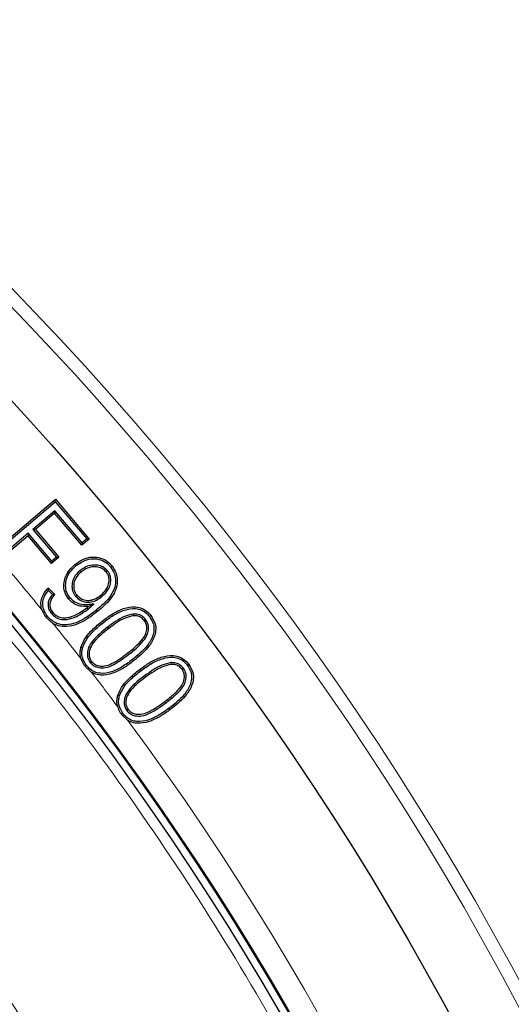
# Model space of a CAD drawing. Units: millimetres. Extents: x 0 to 420, y 0 to 297.
# Drawn here: x 158 to 165, y 216 to 231 of the extents above; entities that cross this region are included whole.
import ezdxf

# ---------------------------------------------------------------- set-up
doc = ezdxf.new("R2010")
doc.units = ezdxf.units.MM

msp = doc.modelspace()

# ---------------------------------------------------------------- linework, layer by layer
at = {"color": 7, "linetype": 'Continuous', "lineweight": 25}
for p, q in [((157.5708, 223.2863), (158.5107, 224.0835)), ((157.6072, 223.2824), (158.5076, 224.0463)), ((158.5076, 224.0463), (158.5107, 224.0835)), ((158.5076, 224.0463), (158.985, 223.4831)), ((158.5107, 224.0835), (159.0222, 223.4801)), ((158.5027, 223.9082), (158.1712, 223.6271)), ((158.4997, 223.871), (158.2084, 223.6241)), ((158.5027, 223.9082), (158.4997, 223.871)), ((158.9111, 223.3857), (158.4997, 223.871)), ((158.9141, 223.423), (158.5027, 223.9082)), ((158.1006, 223.5672), (157.6731, 223.2046)), ((158.1006, 223.5672), (158.0975, 223.5299)), ((158.4566, 223.1473), (158.1006, 223.5672)), ((158.1712, 223.6271), (158.5272, 223.2072)), ((158.1712, 223.6271), (158.2084, 223.6241)), ((158.2084, 223.6241), (158.5645, 223.2041)), ((158.0975, 223.5299), (157.6717, 223.1687)), ((158.4536, 223.11), (158.0975, 223.5299)), ((159.0222, 223.4801), (158.9111, 223.3857)), ((158.9141, 223.423), (158.9111, 223.3857)), ((158.985, 223.4831), (158.9141, 223.423)), ((158.985, 223.4831), (159.0222, 223.4801)), ((158.5645, 223.2041), (158.4536, 223.11)), ((158.4566, 223.1473), (158.4536, 223.11)), ((158.5272, 223.2072), (158.4566, 223.1473)), ((158.5272, 223.2072), (158.5645, 223.2041)), ((158.8265, 223.0772), (158.8098, 223.0977)), ((158.8818, 223.0006), (158.8984, 222.98)), ((159.2994, 222.9999), (159.2788, 222.9833)), ((158.4039, 222.7411), (158.501, 222.6427)), ((158.4045, 222.7029), (158.4653, 222.6412)), ((158.7318, 222.5907), (158.7114, 222.5739)), ((158.8175, 222.6146), (158.8381, 222.6312)), ((159.2146, 222.6094), (159.1979, 222.63)), ((159.0072, 222.4198), (158.9906, 222.4404)), ((159.0922, 222.4956), (159.0133, 222.4602)), ((158.3914, 222.3092), (158.3709, 222.2927)), ((158.3709, 222.2927), (158.4741, 222.2024)), ((158.4496, 222.3525), (158.4702, 222.369)), ((159.6862, 222.3449), (159.6884, 222.3185)), ((159.8763, 222.2635), (159.8554, 222.2472)), ((159.2971, 222.1431), (159.3133, 222.1222)), ((158.981, 221.5667), (158.9601, 221.5506)), ((158.9601, 221.5506), (159.0588, 221.461)), ((159.0375, 221.6106), (159.0584, 221.6269)), ((160.2601, 221.6079), (160.2618, 221.5815)), ((160.4492, 221.5233), (160.4278, 221.5077)), ((159.5905, 220.8834), (159.6118, 220.8992)), ((159.5112, 220.8244), (159.6083, 220.7327))]:
    msp.add_line(p, q, dxfattribs=at)
at = {"color": 8, "linetype": 'Continuous', "lineweight": 18}
for p, q in [((159.2387, 222.2186), (159.2224, 222.2394)), ((159.6177, 221.7297), (159.6015, 221.7506)), ((159.6762, 221.6543), (159.6924, 221.6334)), ((159.8084, 221.4884), (159.7926, 221.5097)), ((159.865, 221.4122), (159.8807, 221.391)), ((160.1757, 220.9936), (160.1599, 221.0149))]:
    msp.add_line(p, q, dxfattribs=at)
at = {"color": 7, "linetype": 'Continuous', "lineweight": 25, "flags": 128}
for points in [[(159.3455, 223.0594), (159.3516, 223.0644), (159.3577, 223.0694), (159.3659, 223.0762)], [(159.1352, 222.4084), (159.1402, 222.4022), (159.1452, 222.396), (159.1518, 222.3878)], [(159.9346, 222.3066), (159.9409, 222.3115), (159.9472, 222.3163), (159.9556, 222.3228)], [(158.9227, 221.8328), (158.915, 221.8349), (158.9074, 221.837), (158.8971, 221.8398)], [(160.5089, 221.5659), (160.5153, 221.5706), (160.5217, 221.5753), (160.5302, 221.5815)], [(159.4809, 221.1074), (159.4733, 221.1097), (159.4657, 221.112), (159.4555, 221.115)], [(160.2322, 220.9174), (160.237, 220.911), (160.2417, 220.9047), (160.248, 220.8962)], [(159.5323, 220.8401), (159.526, 220.8354), (159.5196, 220.8306), (159.5112, 220.8244)]]:
    msp.add_lwpolyline(points, dxfattribs=at)
at = {"color": 8, "linetype": 'Continuous', "lineweight": 18}
for radius in [46.4034, 46.2053, 43.1112]:
    msp.add_circle((124.6109, 194.898), radius, dxfattribs=at)
at = {"color": 7, "linetype": 'Continuous', "lineweight": 25}
for radius in [45.23, 43.125, 43.1116, 42.9968]:
    msp.add_circle((124.6109, 194.898), radius, dxfattribs=at)
for radius, start, end in [(81.25, 318.460268, 70.327182), (39.375, 1.84883, 53.5954)]:
    msp.add_arc((124.6109, 194.898), radius, start, end, dxfattribs=at)
at = {"color": 8, "linetype": 'Continuous', "lineweight": 18}
for radius, start, end in [(80.5732, 318.460268, 70.327182), (43.5, 39.23225, 40.53419), (43.5, 37.9822, 38.87976), (43.5, 36.78127, 37.63599), (43.5, 316.77697, 36.43436)]:
    msp.add_arc((124.6109, 194.898), radius, start, end, dxfattribs=at)
for points, knots in [([(141.1285, 234.4283), (141.8498, 234.1133), (143.2925, 233.4834), (145.3998, 232.382), (147.4598, 231.1661), (149.4684, 229.8197), (151.4065, 228.3564), (153.27, 226.7746), (155.0443, 225.0857), (156.7225, 223.2938), (158.2956, 221.4091), (159.7547, 219.4414), (161.0965, 217.3984), (162.3118, 215.2958), (163.4019, 213.1374), (164.3585, 210.9447), (165.1867, 208.7165), (165.8861, 206.4605), (166.4604, 204.1695), (166.9103, 201.8353), (167.232, 199.4647), (167.4219, 197.0542), (167.4757, 194.6263), (167.3905, 192.1834), (167.1659, 189.7441), (166.8009, 187.3164), (166.2979, 184.9135), (165.6591, 182.5486), (164.8886, 180.229), (163.9926, 177.9718), (162.9759, 175.7778), (161.8473, 173.6687), (160.6189, 171.6329), (159.7134, 170.3452), (159.2606, 169.7013)], [0, 0, 0, 0, 0.0305532, 0.061106, 0.0922491, 0.1233914, 0.1549405, 0.1864888, 0.2182448, 0.25, 0.281756, 0.3135112, 0.3450603, 0.3766086, 0.4077517, 0.438894, 0.4694474, 0.5, 0.5305534, 0.561106, 0.5922491, 0.6233914, 0.6549405, 0.6864888, 0.7182448, 0.75, 0.781756, 0.8135112, 0.8450603, 0.8766086, 0.9077517, 0.938894, 0.9694472, 1, 1, 1, 1]), ([(148.1202, 226.7849), (148.6998, 226.3432), (149.859, 225.4598), (151.5122, 224.0062), (153.0977, 222.4599), (154.6082, 220.8073), (156.0295, 219.065), (157.3575, 217.2324), (158.5817, 215.323), (159.6965, 213.342), (160.6962, 211.3005), (161.575, 209.2096), (162.3316, 207.0766), (162.961, 204.918), (163.4659, 202.7368), (163.8407, 200.554), (164.1007, 198.368), (164.1712, 196.9123), (164.2065, 196.1844)], [0, 0, 0, 0, 0.061102, 0.1222049, 0.1844889, 0.2467746, 0.3098725, 0.3729723, 0.4364852, 0.5, 0.5635129, 0.6270277, 0.6901257, 0.7532254, 0.8155094, 0.8777951, 0.9388971, 1, 1, 1, 1])]:
    msp.add_open_spline(points, degree=3, knots=knots, dxfattribs=at)
at = {"color": 7, "linetype": 'Continuous', "lineweight": 25}
for points, knots in [([(158.8098, 223.0977), (158.8612, 223.1333), (158.9488, 223.1939), (159.0995, 223.2151), (159.2274, 223.1909), (159.3156, 223.1337), (159.3543, 223.0895), (159.3659, 223.0762)], [0, 0, 0, 0, 0.2976704, 0.5068105, 0.7162812, 0.9146339, 1, 1, 1, 1]), ([(158.8265, 223.0772), (158.8783, 223.1128), (158.9638, 223.1715), (159.109, 223.1877), (159.2267, 223.1621), (159.3034, 223.1081), (159.3367, 223.0695), (159.3455, 223.0594)], [0, 0, 0, 0, 0.3194978, 0.527749, 0.7364068, 0.930378, 1, 1, 1, 1]), ([(158.7114, 222.5739), (158.6889, 222.6078), (158.6447, 222.6748), (158.6342, 222.7931), (158.6576, 222.9078), (158.7168, 223.0139), (158.7789, 223.0698), (158.8098, 223.0977)], [0, 0, 0, 0, 0.2029185, 0.4001712, 0.5795615, 0.790671, 1, 1, 1, 1]), ([(158.7318, 222.5907), (158.7143, 222.6162), (158.6757, 222.6724), (158.6604, 222.7744), (158.677, 222.8811), (158.7294, 222.9885), (158.7922, 223.0459), (158.8265, 223.0772)], [0, 0, 0, 0, 0.1668788, 0.3667425, 0.5407479, 0.7498437, 1, 1, 1, 1]), ([(158.8818, 223.0006), (158.8489, 222.969), (158.7936, 222.9157), (158.7604, 222.8118), (158.7606, 222.7195), (158.7881, 222.6533), (158.8117, 222.6222), (158.8175, 222.6146)], [0, 0, 0, 0, 0.30889796, 0.52017585, 0.7313552, 0.93432536, 1, 1, 1, 1]), ([(158.8984, 222.98), (158.8686, 222.9516), (158.8184, 222.9037), (158.7874, 222.8102), (158.7867, 222.7267), (158.8113, 222.6665), (158.8327, 222.6382), (158.8381, 222.6312)], [0, 0, 0, 0, 0.3083719, 0.5193834, 0.7302923, 0.9326533, 1, 1, 1, 1]), ([(159.2994, 222.9999), (159.2777, 223.0213), (159.2363, 223.0623), (159.1449, 223.0887), (159.047, 223.0874), (158.954, 223.0536), (158.904, 223.0169), (158.8818, 223.0006)], [0, 0, 0, 0, 0.1949582, 0.3717618, 0.5987256, 0.8219765, 1, 1, 1, 1]), ([(159.2788, 222.9833), (159.2619, 223.0004), (159.2281, 223.0347), (159.151, 223.0607), (159.0631, 223.0626), (158.9726, 223.0338), (158.9227, 222.9976), (158.8984, 222.98)], [0, 0, 0, 0, 0.1690317, 0.3389072, 0.5626147, 0.7872931, 1, 1, 1, 1]), ([(159.3455, 223.0594), (159.3675, 223.0258), (159.4114, 222.9588), (159.427, 222.839), (159.4025, 222.7106), (159.3095, 222.5553), (159.2024, 222.465), (159.1352, 222.4084)], [0, 0, 0, 0, 0.1548638, 0.3093633, 0.4564478, 0.6588162, 1, 1, 1, 1]), ([(159.3659, 223.0762), (159.39, 223.0393), (159.4378, 222.9662), (159.4539, 222.8359), (159.4265, 222.6982), (159.3291, 222.5376), (159.2193, 222.4448), (159.1518, 222.3878)], [0, 0, 0, 0, 0.1612295, 0.3198292, 0.4706163, 0.6746261, 1, 1, 1, 1]), ([(159.1979, 222.63), (159.2294, 222.6592), (159.2824, 222.7082), (159.3218, 222.803), (159.3262, 222.8833), (159.3067, 222.945), (159.2865, 222.9726), (159.2788, 222.9833)], [0, 0, 0, 0, 0.315875, 0.5305178, 0.7459573, 0.9025132, 1, 1, 1, 1]), ([(159.2146, 222.6094), (159.2481, 222.6406), (159.3054, 222.6939), (159.3482, 222.7973), (159.3529, 222.8871), (159.331, 222.9564), (159.308, 222.9879), (159.2994, 222.9999)], [0, 0, 0, 0, 0.305522, 0.5212748, 0.7377695, 0.900612, 1, 1, 1, 1]), ([(158.3055, 222.4102), (158.3045, 222.4137), (158.294, 222.4482), (158.2875, 222.518), (158.3136, 222.6241), (158.3614, 222.6963), (158.3973, 222.7342), (158.4039, 222.7411)], [0, 0, 0, 0, 0.0298165, 0.2986881, 0.5673857, 0.9205383, 1, 1, 1, 1]), ([(158.3914, 222.3092), (158.3664, 222.3462), (158.3246, 222.4081), (158.3144, 222.5132), (158.3366, 222.6128), (158.3795, 222.6698), (158.4045, 222.7029)], [0, 0, 0, 0, 0.3048662, 0.5102033, 0.715434, 1, 1, 1, 1]), ([(158.4045, 222.7029), (158.4043, 222.7093), (158.4041, 222.7221), (158.4039, 222.7348), (158.4039, 222.7411)], [0, 0, 0, 0, 0.4999974, 1, 1, 1, 1]), ([(158.4653, 222.6412), (158.4422, 222.6084), (158.4065, 222.5577), (158.3966, 222.4742), (158.4107, 222.4083), (158.4363, 222.3715), (158.4496, 222.3525)], [0, 0, 0, 0, 0.3744659, 0.5777907, 0.7812278, 1, 1, 1, 1]), ([(158.501, 222.6427), (158.4804, 222.6171), (158.4473, 222.5759), (158.4241, 222.5059), (158.4274, 222.4471), (158.4462, 222.401), (158.4636, 222.3778), (158.4702, 222.369)], [0, 0, 0, 0, 0.32285829, 0.51741205, 0.71319032, 0.89194659, 1, 1, 1, 1]), ([(158.4653, 222.6412), (158.4713, 222.6415), (158.4831, 222.6421), (158.4951, 222.6425), (158.501, 222.6427)], [0, 0, 0, 0, 0.4999987, 1, 1, 1, 1]), ([(159.0133, 222.4602), (158.9703, 222.4589), (158.885, 222.4564), (158.7777, 222.5036), (158.73, 222.5541), (158.7114, 222.5739)], [0, 0, 0, 0, 0.3818144, 0.757588, 1, 1, 1, 1]), ([(159.0922, 222.4956), (159.062, 222.4916), (159.0013, 222.4834), (158.9032, 222.4833), (158.8047, 222.5173), (158.7553, 222.567), (158.7318, 222.5907)], [0, 0, 0, 0, 0.2331669, 0.4684959, 0.7470368, 1, 1, 1, 1]), ([(158.8175, 222.6146), (158.8393, 222.5922), (158.8825, 222.548), (158.969, 222.522), (159.0542, 222.5245), (159.1382, 222.5536), (159.1879, 222.5899), (159.2146, 222.6094)], [0, 0, 0, 0, 0.20796507, 0.41152189, 0.58641442, 0.777507, 1, 1, 1, 1]), ([(158.8381, 222.6312), (158.8603, 222.6089), (158.9017, 222.5675), (158.9833, 222.5475), (159.0662, 222.5536), (159.1384, 222.5851), (159.1812, 222.6174), (159.1979, 222.63)], [0, 0, 0, 0, 0.23040996, 0.42780696, 0.60111141, 0.84424142, 1, 1, 1, 1]), ([(158.3055, 222.4102), (158.3173, 222.3815), (158.3345, 222.3396), (158.3622, 222.304), (158.3709, 222.2927)], [0, 0, 0, 0, 0.6845549, 1, 1, 1, 1]), ([(159.1352, 222.4084), (159.0865, 222.3704), (158.9894, 222.2946), (158.8352, 222.2105), (158.6865, 222.1738), (158.5585, 222.1879), (158.4597, 222.2353), (158.4127, 222.2862), (158.3914, 222.3092)], [0, 0, 0, 0, 0.2196931, 0.4379253, 0.6207816, 0.7548734, 0.8890854, 1, 1, 1, 1]), ([(158.4496, 222.3525), (158.4714, 222.3301), (158.515, 222.2855), (158.6031, 222.2595), (158.7115, 222.2605), (158.8522, 222.3115), (158.9502, 222.38), (159.0072, 222.4198)], [0, 0, 0, 0, 0.1482397, 0.2959073, 0.4256172, 0.6662138, 1, 1, 1, 1]), ([(158.4702, 222.369), (158.4925, 222.3468), (158.534, 222.3054), (158.617, 222.285), (158.7192, 222.2895), (158.8491, 222.3408), (158.9404, 222.4051), (158.9906, 222.4404)], [0, 0, 0, 0, 0.1594053, 0.2963093, 0.4246305, 0.6839863, 1, 1, 1, 1]), ([(159.1518, 222.3878), (159.1032, 222.3499), (159.0061, 222.2743), (158.849, 222.1873), (158.6941, 222.1479), (158.5651, 222.1583), (158.501, 222.1894), (158.4741, 222.2024)], [0, 0, 0, 0, 0.2475992, 0.4937268, 0.7157335, 0.8805852, 1, 1, 1, 1]), ([(158.9906, 222.4404), (158.9928, 222.4422), (158.9971, 222.4459), (159.0048, 222.4525), (159.0101, 222.4573), (159.0133, 222.4602)], [0, 0, 0, 0, 0.2851612, 0.5703216, 1, 1, 1, 1]), ([(159.0072, 222.4198), (159.0093, 222.4216), (159.0137, 222.4253), (159.0203, 222.431), (159.0267, 222.4366), (159.0395, 222.4481), (159.0613, 222.4678), (159.081, 222.4855), (159.0922, 222.4956)], [0, 0, 0, 0, 0.0755288, 0.1510574, 0.2265857, 0.302114, 0.604224, 1, 1, 1, 1]), ([(159.2224, 222.2394), (159.272, 222.2765), (159.3708, 222.3504), (159.5364, 222.4339), (159.695, 222.4638), (159.8244, 222.4358), (159.9033, 222.3842), (159.9406, 222.3403), (159.9556, 222.3228)], [0, 0, 0, 0, 0.22379682, 0.4461264, 0.6672085, 0.79181604, 0.91664751, 1, 1, 1, 1]), ([(159.2387, 222.2186), (159.2884, 222.2557), (159.3873, 222.3297), (159.5488, 222.41), (159.6993, 222.4365), (159.8172, 222.4095), (159.888, 222.3618), (159.9215, 222.3222), (159.9346, 222.3066)], [0, 0, 0, 0, 0.23590888, 0.47009822, 0.68258275, 0.80248519, 0.92256033, 1, 1, 1, 1]), ([(158.8971, 221.8398), (158.9185, 221.8907), (158.9601, 221.9897), (159.0786, 222.1205), (159.1705, 222.1964), (159.2224, 222.2394)], [0, 0, 0, 0, 0.3147519, 0.6126278, 1, 1, 1, 1]), ([(159.6862, 222.3449), (159.6414, 222.3345), (159.5471, 222.3127), (159.42, 222.2342), (159.3383, 222.1736), (159.2971, 222.1431)], [0, 0, 0, 0, 0.3095096, 0.6519318, 1, 1, 1, 1]), ([(159.6884, 222.3185), (159.6463, 222.3086), (159.5558, 222.2873), (159.4333, 222.2111), (159.3535, 222.152), (159.3133, 222.1222)], [0, 0, 0, 0, 0.3019097, 0.6481402, 1, 1, 1, 1]), ([(159.6015, 221.7506), (159.6418, 221.783), (159.7225, 221.8479), (159.8205, 221.9448), (159.8819, 222.0412), (159.8975, 222.1222), (159.8901, 222.1925), (159.8671, 222.2287), (159.8554, 222.2472)], [0, 0, 0, 0, 0.2502421, 0.5019998, 0.666282, 0.7947987, 0.8955135, 1, 1, 1, 1]), ([(159.6177, 221.7297), (159.6993, 221.7944), (159.8108, 221.8828), (159.9061, 222.0284), (159.9242, 222.1192), (159.9165, 222.1996), (159.89, 222.2417), (159.8763, 222.2635)], [0, 0, 0, 0, 0.4707817, 0.6425131, 0.7766853, 0.8846612, 1, 1, 1, 1]), ([(159.9346, 222.3066), (159.9583, 222.2699), (159.9989, 222.2067), (160.007, 222.099), (159.9773, 221.9812), (159.8759, 221.8177), (159.7532, 221.7173), (159.6762, 221.6543)], [0, 0, 0, 0, 0.163724, 0.2817468, 0.3993151, 0.6228055, 1, 1, 1, 1]), ([(159.8763, 222.2635), (159.8584, 222.2825), (159.8219, 222.3212), (159.7511, 222.3457), (159.7053, 222.3452), (159.6862, 222.3449)], [0, 0, 0, 0, 0.3609686, 0.7343567, 1, 1, 1, 1]), ([(159.8554, 222.2472), (159.8371, 222.2661), (159.8024, 222.3021), (159.739, 222.3197), (159.7021, 222.3188), (159.6884, 222.3185)], [0, 0, 0, 0, 0.4127485, 0.78179038, 1, 1, 1, 1]), ([(159.9556, 222.3228), (159.9811, 222.2829), (160.0252, 222.214), (160.0338, 222.0965), (160.0015, 221.9692), (159.8956, 221.7997), (159.7697, 221.6967), (159.6924, 221.6334)], [0, 0, 0, 0, 0.1687298, 0.2914879, 0.4138044, 0.6401342, 1, 1, 1, 1]), ([(158.9227, 221.8328), (158.9428, 221.8806), (158.9824, 221.9747), (159.097, 222.1013), (159.1871, 222.1758), (159.2387, 222.2186)], [0, 0, 0, 0, 0.305675, 0.6016795, 1, 1, 1, 1]), ([(159.2971, 222.1431), (159.2185, 222.0803), (159.1088, 221.9926), (159.0107, 221.8491), (158.9914, 221.7557), (158.9977, 221.6743), (159.024, 221.6323), (159.0375, 221.6106)], [0, 0, 0, 0, 0.4570265, 0.6375095, 0.7772398, 0.8852007, 1, 1, 1, 1]), ([(159.3133, 222.1222), (159.2342, 222.0599), (159.1219, 221.9714), (159.0306, 221.8268), (159.0179, 221.74), (159.0267, 221.6757), (159.0481, 221.6427), (159.0584, 221.6269)], [0, 0, 0, 0, 0.4880123, 0.6923973, 0.8104955, 0.909228, 1, 1, 1, 1]), ([(158.8977, 221.6686), (158.8967, 221.6722), (158.8864, 221.708), (158.8815, 221.7671), (158.8928, 221.8198), (158.8971, 221.8398)], [0, 0, 0, 0, 0.065074, 0.6461542, 1, 1, 1, 1]), ([(158.981, 221.5667), (158.9569, 221.6043), (158.9162, 221.668), (158.9082, 221.7648), (158.9186, 221.8138), (158.9227, 221.8328)], [0, 0, 0, 0, 0.467963, 0.7927691, 1, 1, 1, 1]), ([(158.8977, 221.6686), (158.9089, 221.6397), (158.9251, 221.5978), (158.9518, 221.5618), (158.9601, 221.5506)], [0, 0, 0, 0, 0.689065, 1, 1, 1, 1]), ([(159.6762, 221.6543), (159.6266, 221.6172), (159.5277, 221.5433), (159.3665, 221.4626), (159.2161, 221.4365), (159.0982, 221.4635), (159.0277, 221.5115), (158.9941, 221.5511), (158.981, 221.5667)], [0, 0, 0, 0, 0.2359613, 0.4701527, 0.6823655, 0.8023397, 0.9224462, 1, 1, 1, 1]), ([(159.0375, 221.6106), (159.0561, 221.5914), (159.0927, 221.5535), (159.1765, 221.5275), (159.2813, 221.5279), (159.4379, 221.5957), (159.5455, 221.6758), (159.6177, 221.7297)], [0, 0, 0, 0, 0.1198794, 0.2367694, 0.3881913, 0.5892541, 1, 1, 1, 1]), ([(159.0584, 221.6269), (159.0734, 221.6111), (159.1034, 221.5795), (159.1742, 221.5552), (159.2645, 221.5528), (159.4186, 221.613), (159.5251, 221.6931), (159.6015, 221.7506)], [0, 0, 0, 0, 0.1044079, 0.2095912, 0.3535772, 0.5360933, 1, 1, 1, 1]), ([(159.6924, 221.6334), (159.6428, 221.5965), (159.544, 221.5228), (159.3788, 221.4385), (159.2209, 221.4097), (159.112, 221.4318), (159.0703, 221.4547), (159.0588, 221.461)], [0, 0, 0, 0, 0.2668874, 0.5320744, 0.7948848, 0.9434783, 1, 1, 1, 1]), ([(159.7926, 221.5097), (159.8429, 221.5456), (159.9432, 221.6173), (160.1101, 221.6984), (160.2689, 221.7267), (160.3978, 221.6981), (160.4771, 221.6458), (160.5146, 221.6005), (160.5302, 221.5815)], [0, 0, 0, 0, 0.2227384, 0.4440656, 0.6657177, 0.7884308, 0.911459, 1, 1, 1, 1]), ([(159.8084, 221.4884), (159.8587, 221.5245), (159.9591, 221.5963), (160.1219, 221.6743), (160.2726, 221.6993), (160.39, 221.6721), (160.4613, 221.6238), (160.495, 221.5828), (160.5089, 221.5659)], [0, 0, 0, 0, 0.23472832, 0.4677929, 0.68102702, 0.79890234, 0.91707034, 1, 1, 1, 1]), ([(159.4555, 221.115), (159.4794, 221.1673), (159.5278, 221.2731), (159.6531, 221.3994), (159.7457, 221.4726), (159.7926, 221.5097)], [0, 0, 0, 0, 0.32549541, 0.65863243, 1, 1, 1, 1]), ([(159.4809, 221.1074), (159.5033, 221.1564), (159.5472, 221.2523), (159.6666, 221.3761), (159.7575, 221.4481), (159.8084, 221.4884)], [0, 0, 0, 0, 0.3156356, 0.6170487, 1, 1, 1, 1]), ([(160.2601, 221.6079), (160.2138, 221.5979), (160.1181, 221.5771), (159.9891, 221.5002), (159.9065, 221.4417), (159.865, 221.4122)], [0, 0, 0, 0, 0.3171103, 0.6559556, 1, 1, 1, 1]), ([(160.2618, 221.5815), (160.218, 221.5718), (160.126, 221.5514), (160.0016, 221.4767), (159.9212, 221.4197), (159.8807, 221.391)], [0, 0, 0, 0, 0.31116796, 0.65302773, 1, 1, 1, 1]), ([(160.1599, 221.0149), (160.2051, 221.0497), (160.2922, 221.117), (160.3941, 221.2157), (160.4543, 221.3151), (160.4682, 221.3972), (160.4556, 221.4639), (160.4365, 221.494), (160.4278, 221.5077)], [0, 0, 0, 0, 0.27559578, 0.5316648, 0.67986669, 0.82884314, 0.92270098, 1, 1, 1, 1]), ([(160.1757, 220.9936), (160.2208, 221.0285), (160.3101, 221.0974), (160.4163, 221.2001), (160.4805, 221.3079), (160.4952, 221.3995), (160.4805, 221.4741), (160.4588, 221.5082), (160.4492, 221.5233)], [0, 0, 0, 0, 0.2584518, 0.510677, 0.663951, 0.8179329, 0.9194731, 1, 1, 1, 1]), ([(160.5089, 221.5659), (160.5312, 221.5295), (160.5699, 221.4665), (160.5762, 221.3599), (160.5444, 221.2427), (160.4387, 221.0793), (160.3122, 220.9801), (160.2322, 220.9174)], [0, 0, 0, 0, 0.1593129, 0.27647698, 0.39326263, 0.61619773, 1, 1, 1, 1]), ([(160.5302, 221.5815), (160.5543, 221.542), (160.5963, 221.4733), (160.603, 221.3569), (160.5684, 221.2303), (160.4582, 221.061), (160.3284, 220.9592), (160.248, 220.8962)], [0, 0, 0, 0, 0.1642957, 0.2862789, 0.4078953, 0.6335151, 1, 1, 1, 1]), ([(160.4492, 221.5233), (160.4304, 221.5439), (160.3937, 221.5842), (160.3225, 221.6079), (160.2782, 221.6079), (160.2601, 221.6079)], [0, 0, 0, 0, 0.3827045, 0.7482828, 1, 1, 1, 1]), ([(160.4278, 221.5077), (160.4131, 221.5243), (160.3834, 221.5576), (160.3219, 221.5811), (160.2807, 221.5814), (160.2618, 221.5815)], [0, 0, 0, 0, 0.3485554, 0.700948, 1, 1, 1, 1]), ([(159.865, 221.4122), (159.7837, 221.3507), (159.6646, 221.2607), (159.5639, 221.1107), (159.5468, 221.0139), (159.5554, 220.9408), (159.5789, 220.9023), (159.5905, 220.8834)], [0, 0, 0, 0, 0.4604601, 0.6744752, 0.79737, 0.900049, 1, 1, 1, 1]), ([(159.8807, 221.391), (159.7991, 221.3296), (159.6838, 221.2428), (159.5889, 221.0994), (159.5737, 221.0137), (159.581, 220.9494), (159.6016, 220.9158), (159.6118, 220.8992)], [0, 0, 0, 0, 0.4913421, 0.6947145, 0.8111355, 0.9067538, 1, 1, 1, 1]), ([(159.4513, 220.9441), (159.4504, 220.9476), (159.4412, 220.9839), (159.438, 221.043), (159.4508, 221.0955), (159.4555, 221.115)], [0, 0, 0, 0, 0.0627624, 0.6504668, 1, 1, 1, 1]), ([(159.5323, 220.8401), (159.5089, 220.8786), (159.4691, 220.9438), (159.4648, 221.0409), (159.4765, 221.0891), (159.4809, 221.1074)], [0, 0, 0, 0, 0.4719559, 0.8002915, 1, 1, 1, 1]), ([(159.4513, 220.9441), (159.4617, 220.9149), (159.477, 220.8724), (159.503, 220.8358), (159.5112, 220.8244)], [0, 0, 0, 0, 0.6872568, 1, 1, 1, 1]), ([(160.2322, 220.9174), (160.1818, 220.8816), (160.0813, 220.8102), (159.9191, 220.7315), (159.7684, 220.7067), (159.6507, 220.7337), (159.5793, 220.7823), (159.5459, 220.8234), (159.5323, 220.8401)], [0, 0, 0, 0, 0.234703, 0.467799, 0.6804032, 0.7991538, 0.9184651, 1, 1, 1, 1]), ([(159.5905, 220.8834), (159.6087, 220.8638), (159.644, 220.8257), (159.7272, 220.7981), (159.8322, 220.7964), (159.9914, 220.8625), (160.1016, 220.9409), (160.1757, 220.9936)], [0, 0, 0, 0, 0.1192508, 0.2321264, 0.3864143, 0.5871633, 1, 1, 1, 1]), ([(160.248, 220.8962), (160.1977, 220.8604), (160.0972, 220.7891), (159.9308, 220.7073), (159.7723, 220.6797), (159.6627, 220.7027), (159.6205, 220.726), (159.6083, 220.7327)], [0, 0, 0, 0, 0.2655085, 0.5294095, 0.7927566, 0.9404125, 1, 1, 1, 1]), ([(159.6118, 220.8992), (159.6259, 220.8835), (159.6543, 220.8521), (159.723, 220.8263), (159.8117, 220.8213), (159.9697, 220.8775), (160.0797, 220.9569), (160.1599, 221.0149)], [0, 0, 0, 0, 0.1007589, 0.2021943, 0.3458067, 0.522688, 1, 1, 1, 1])]:
    msp.add_open_spline(points, degree=3, knots=knots, dxfattribs=at)

doc.saveas('drawing.dxf')
